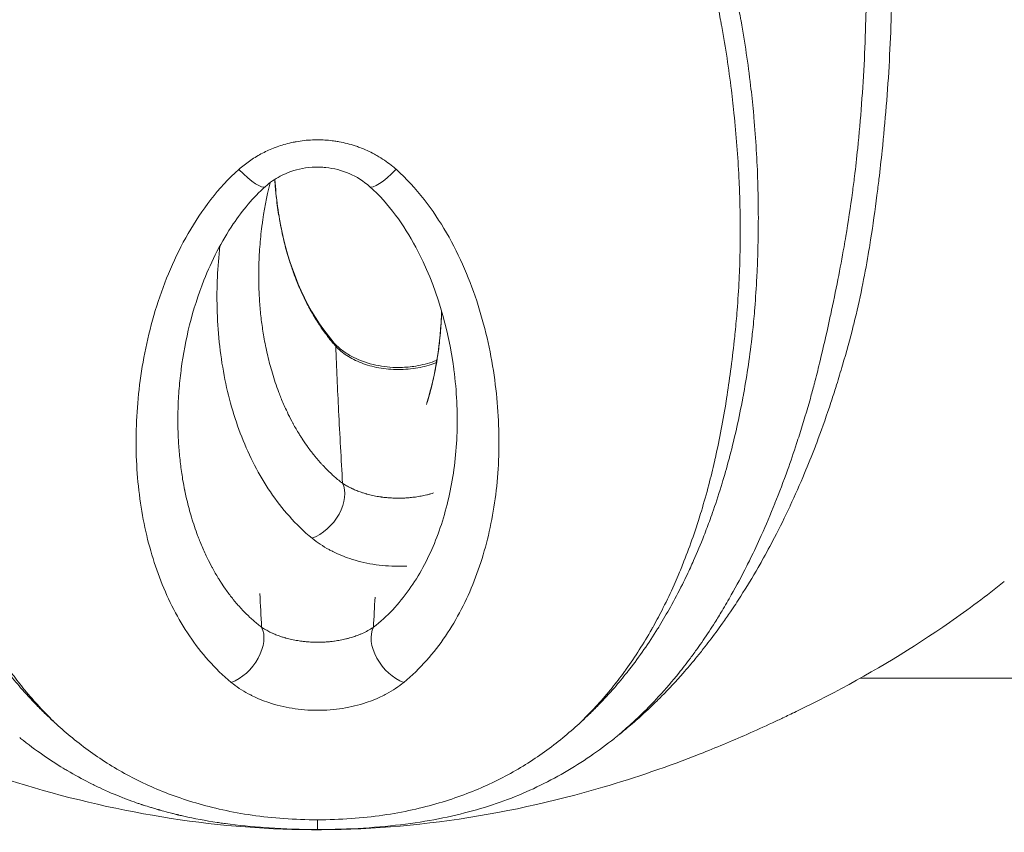
# Model space of a CAD drawing. Units: millimetres. Extents: x -3639 to 12425, y -1727 to 6913.
# Drawn here: x 355 to 381, y -34 to -13 of the extents above; entities that cross this region are included whole.
import ezdxf

# ---------------------------------------------------------------- set-up
doc = ezdxf.new("R2010")
doc.units = ezdxf.units.MM
doc.header["$LTSCALE"] = 1000
doc.layers.add('1 EQUIPMENT', color=7, linetype='Continuous', lineweight=18)

# ---------------------------------------------------------------- blocks, each defined once
blk = doc.blocks.new('GGWS 1006')
at = {"layer": '1 EQUIPMENT', "color": 0, "linetype": 'Continuous', "lineweight": 15}
blk.add_line((377.031, -30.15), (748.211, -30.15), dxfattribs=at)
for centre, major_axis, ratio, start_param, end_param in [((360.572, -16.354), (0.664, -0.748), 0.227316, -1.375988, 0), ((364.667, -16.352), (-0.663, -0.749), 0.227044, 0, 1.375745), ((362.271, -21.867), (0.763, 0.646), 0.602663, -0.229877, -0.000001), ((362.543, -25.612), (0.626, 0.779), 0.644001, -2.32684, -0.282118), ((360.397, -29.436), (0.626, 0.779), 0.644001, -2.32684, -0.282118), ((364.845, -29.436), (-0.626, 0.78), 0.643954, 0.282132, 2.326918)]:
    blk.add_ellipse(centre, major_axis=major_axis, ratio=ratio, start_param=start_param, end_param=end_param, dxfattribs=at)
at = {"layer": '1 EQUIPMENT', "color": 0, "linetype": 'Continuous', "lineweight": 15, "extrusion": (0, 0, -1)}
blk.add_ellipse((362.625, -24.611), major_axis=(0.004, 9.566), ratio=0.000031, start_param=-3.099933, end_param=-2.905111, dxfattribs=at)
at = {"layer": '1 EQUIPMENT', "color": 0, "linetype": 'Continuous', "lineweight": 15}
for points, knots in [([(370.591, -31.675), (370.66, -31.622), (370.727, -31.568), (370.916, -31.411), (371.036, -31.307), (371.317, -31.057), (371.475, -30.908), (371.672, -30.713), (371.712, -30.673), (371.946, -30.436), (372.135, -30.234), (372.433, -29.895), (372.544, -29.764), (372.722, -29.547), (372.79, -29.463), (372.914, -29.306), (372.969, -29.234), (373.141, -29.009), (373.255, -28.854), (373.44, -28.594), (373.51, -28.493), (373.673, -28.254), (373.764, -28.115), (374.01, -27.73), (374.164, -27.477), (374.348, -27.158), (374.382, -27.098), (374.529, -26.836), (374.64, -26.631), (374.89, -26.15), (375.027, -25.872), (375.161, -25.584), (375.162, -25.582), (375.295, -25.296), (375.423, -25.007), (375.642, -24.485), (375.735, -24.254), (375.853, -23.945), (375.882, -23.87), (376.027, -23.48), (376.139, -23.16), (376.287, -22.71), (376.326, -22.586), (376.376, -22.43), (376.386, -22.398), (376.449, -22.193), (376.502, -22.019), (376.654, -21.502), (376.75, -21.154), (376.854, -20.741), (376.869, -20.681), (376.96, -20.309), (377.029, -19.994), (377.151, -19.385), (377.204, -19.091), (377.27, -18.702), (377.285, -18.608), (377.362, -18.121), (377.418, -17.728), (377.486, -17.192), (377.503, -17.051), (377.55, -16.659), (377.578, -16.406), (377.645, -15.761), (377.682, -15.367), (377.714, -14.97), (377.714, -14.97), (377.747, -14.568), (377.774, -14.165), (377.818, -13.356), (377.835, -12.951), (377.847, -12.512), (377.848, -12.481), (377.859, -12.072), (377.865, -11.693), (377.866, -10.901), (377.862, -10.487), (377.85, -10.002), (377.849, -9.932), (377.837, -9.517), (377.823, -9.17), (377.791, -8.518), (377.773, -8.213), (377.745, -7.795), (377.737, -7.683), (377.72, -7.457), (377.711, -7.343), (377.677, -6.925), (377.65, -6.62), (377.578, -5.895), (377.531, -5.476), (377.459, -4.894), (377.438, -4.731), (377.381, -4.312), (377.345, -4.055), (377.243, -3.378), (377.175, -2.958), (377.063, -2.326), (377.024, -2.112), (376.944, -1.694), (376.904, -1.489), (376.778, -0.867), (376.688, -0.45), (376.531, 0.232), (376.467, 0.497), (376.364, 0.912), (376.326, 1.062), (376.181, 1.625), (376.068, 2.037), (375.897, 2.629), (375.843, 2.81), (375.747, 3.126), (375.706, 3.26), (375.635, 3.488), (375.605, 3.581), (375.445, 4.08), (375.309, 4.485), (375.037, 5.254), (374.903, 5.619), (374.749, 6.016), (374.736, 6.051), (374.568, 6.483), (374.407, 6.876), (374.072, 7.657), (373.898, 8.044), (373.706, 8.453), (373.693, 8.48), (373.664, 8.541), (373.647, 8.577), (373.477, 8.932), (373.32, 9.249), (372.963, 9.937), (372.763, 10.307), (372.501, 10.768), (372.445, 10.864), (372.23, 11.231), (372.066, 11.496), (371.757, 11.972), (371.613, 12.185), (371.409, 12.471), (371.354, 12.548), (371.298, 12.624)], [0, 0, 0, 0, 0.0061622, 0.0061622, 0.017307, 0.017307, 0.0324575, 0.0324575, 0.0364185, 0.0364185, 0.0553056, 0.0553056, 0.0668446, 0.0668446, 0.0740372, 0.0740372, 0.0800235, 0.0800235, 0.0926233, 0.0926233, 0.1005932, 0.1005932, 0.1111031, 0.1111031, 0.1295161, 0.1295161, 0.1337612, 0.1337612, 0.1478269, 0.1478269, 0.166091, 0.166091, 0.1662642, 0.1662642, 0.1843663, 0.1843663, 0.1983116, 0.1983116, 0.2027542, 0.2027542, 0.2213029, 0.2213029, 0.228324, 0.228324, 0.2301234, 0.2301234, 0.2397883, 0.2397883, 0.2586539, 0.2586539, 0.2618376, 0.2618376, 0.2783962, 0.2783962, 0.2937528, 0.2937528, 0.2986476, 0.2986476, 0.3189966, 0.3189966, 0.3262466, 0.3262466, 0.3391487, 0.3391487, 0.359072, 0.359072, 0.3590834, 0.3590834, 0.3792701, 0.3792701, 0.3994416, 0.3994416, 0.4010135, 0.4010135, 0.4197222, 0.4197222, 0.4400622, 0.4400622, 0.4434927, 0.4434927, 0.4604445, 0.4604445, 0.4753581, 0.4753581, 0.4808362, 0.4808362, 0.4863765, 0.4863765, 0.5012462, 0.5012462, 0.5216862, 0.5216862, 0.5295918, 0.5295918, 0.5420855, 0.5420855, 0.5624349, 0.5624349, 0.5727991, 0.5727991, 0.5827471, 0.5827471, 0.6030448, 0.6030448, 0.6160132, 0.6160132, 0.6233507, 0.6233507, 0.643674, 0.643674, 0.6526633, 0.6526633, 0.6593699, 0.6593699, 0.6640188, 0.6640188, 0.6843981, 0.6843981, 0.70304, 0.70304, 0.704839, 0.704839, 0.7253402, 0.7253402, 0.7458294, 0.7458294, 0.7472339, 0.7472339, 0.7491342, 0.7491342, 0.7663125, 0.7663125, 0.7868001, 0.7868001, 0.7922381, 0.7922381, 0.8076623, 0.8076623, 0.8205258, 0.8205258, 0.8252894, 0.8252894, 0.8252894, 0.8252894]), ([(371.107, 11.83), (371.196, 11.69), (371.283, 11.549), (371.528, 11.149), (371.683, 10.888), (371.89, 10.528), (371.944, 10.434), (372.199, 9.982), (372.395, 9.62), (372.741, 8.944), (372.894, 8.633), (373.06, 8.284), (373.076, 8.249), (373.104, 8.189), (373.117, 8.163), (373.304, 7.761), (373.473, 7.381), (373.799, 6.614), (373.955, 6.228), (374.119, 5.803), (374.132, 5.769), (374.282, 5.379), (374.413, 5.02), (374.679, 4.264), (374.812, 3.867), (374.968, 3.375), (374.997, 3.283), (375.067, 3.06), (375.107, 2.927), (375.201, 2.617), (375.253, 2.439), (375.42, 1.857), (375.531, 1.451), (375.674, 0.896), (375.711, 0.749), (375.812, 0.341), (375.874, 0.08), (376.028, -0.591), (376.116, -1.002), (376.24, -1.615), (376.28, -1.816), (376.358, -2.229), (376.396, -2.439), (376.506, -3.063), (376.573, -3.476), (376.672, -4.143), (376.708, -4.396), (376.764, -4.81), (376.785, -4.97), (376.856, -5.544), (376.902, -5.957), (376.973, -6.672), (377, -6.973), (377.034, -7.386), (377.043, -7.498), (377.059, -7.72), (377.067, -7.831), (377.095, -8.244), (377.113, -8.545), (377.145, -9.188), (377.158, -9.53), (377.17, -9.94), (377.172, -10.009), (377.184, -10.487), (377.189, -10.896), (377.19, -11.678), (377.186, -12.051), (377.177, -12.455), (377.176, -12.487), (377.166, -12.92), (377.152, -13.321), (377.113, -14.12), (377.088, -14.519), (377.059, -14.917), (377.059, -14.917), (377.029, -15.31), (376.995, -15.701), (376.93, -16.341), (376.902, -16.591), (376.854, -16.98), (376.836, -17.119), (376.764, -17.649), (376.706, -18.037), (376.626, -18.516), (376.61, -18.608), (376.543, -18.991), (376.489, -19.281), (376.371, -19.879), (376.306, -20.189), (376.226, -20.558), (376.213, -20.617), (376.123, -21.029), (376.042, -21.378), (375.916, -21.903), (375.872, -22.079), (375.819, -22.286), (375.81, -22.318), (375.768, -22.477), (375.734, -22.602), (375.607, -23.055), (375.51, -23.379), (375.384, -23.774), (375.359, -23.85), (375.257, -24.163), (375.177, -24.397), (374.987, -24.927), (374.876, -25.221), (374.76, -25.511), (374.759, -25.514), (374.641, -25.806), (374.521, -26.089), (374.301, -26.578), (374.203, -26.787), (374.073, -27.053), (374.043, -27.114), (373.879, -27.439), (373.742, -27.695), (373.521, -28.087), (373.44, -28.227), (373.294, -28.47), (373.23, -28.573), (373.064, -28.836), (372.96, -28.994), (372.804, -29.221), (372.753, -29.294), (372.641, -29.452), (372.578, -29.537), (372.415, -29.757), (372.313, -29.889), (372.038, -30.23), (371.862, -30.434), (371.645, -30.671), (371.608, -30.712), (371.424, -30.907), (371.275, -31.057), (371.01, -31.307), (370.896, -31.411), (370.716, -31.568), (370.652, -31.622), (370.591, -31.675)], [0.893103, 0.893103, 0.893103, 0.893103, 0.934392, 0.934392, 1.009325, 1.009325, 1.035743, 1.035743, 1.135273, 1.135273, 1.218727, 1.218727, 1.227959, 1.227959, 1.234782, 1.234782, 1.33432, 1.33432, 1.433916, 1.433916, 1.442656, 1.442656, 1.53322, 1.53322, 1.632224, 1.632224, 1.654809, 1.654809, 1.68739, 1.68739, 1.731061, 1.731061, 1.829794, 1.829794, 1.86544, 1.86544, 1.928441, 1.928441, 2.027049, 2.027049, 2.075377, 2.075377, 2.125727, 2.125727, 2.224586, 2.224586, 2.285282, 2.285282, 2.323688, 2.323688, 2.422987, 2.422987, 2.495225, 2.495225, 2.522141, 2.522141, 2.548754, 2.548754, 2.621205, 2.621205, 2.703558, 2.703558, 2.720224, 2.720224, 2.819037, 2.819037, 2.909926, 2.909926, 2.917562, 2.917562, 3.015557, 3.015557, 3.113626, 3.113626, 3.113681, 3.113681, 3.21047, 3.21047, 3.27315, 3.27315, 3.308371, 3.308371, 3.407228, 3.407228, 3.431007, 3.431007, 3.505611, 3.505611, 3.586054, 3.586054, 3.60152, 3.60152, 3.693171, 3.693171, 3.740124, 3.740124, 3.748866, 3.748866, 3.782974, 3.782974, 3.873086, 3.873086, 3.894668, 3.894668, 3.962416, 3.962416, 4.050357, 4.050357, 4.051199, 4.051199, 4.139927, 4.139927, 4.20826, 4.20826, 4.228882, 4.228882, 4.318335, 4.318335, 4.369392, 4.369392, 4.408111, 4.408111, 4.469322, 4.469322, 4.498404, 4.498404, 4.533346, 4.533346, 4.589403, 4.589403, 4.681158, 4.681158, 4.700401, 4.700401, 4.774004, 4.774004, 4.828146, 4.828146, 4.858101, 4.858101, 4.858101, 4.858101]), ([(355.635, -31.321), (355.628, -31.312), (355.619, -31.302), (355.548, -31.232), (355.486, -31.17), (355.347, -31.027), (355.27, -30.947), (355.059, -30.716), (354.928, -30.563), (354.695, -30.273), (354.591, -30.138), (354.47, -29.973), (354.45, -29.945), (354.309, -29.749), (354.193, -29.577), (353.967, -29.223), (353.858, -29.041), (353.744, -28.84), (353.736, -28.826), (353.72, -28.798), (353.713, -28.786), (353.616, -28.612), (353.529, -28.448), (353.346, -28.085), (353.251, -27.884), (353.123, -27.596), (353.086, -27.513), (352.998, -27.304), (352.946, -27.178), (352.812, -26.838), (352.731, -26.62), (352.605, -26.257), (352.558, -26.114), (352.485, -25.887), (352.459, -25.804), (352.364, -25.49), (352.298, -25.256), (352.183, -24.816), (352.133, -24.611), (352.077, -24.366), (352.068, -24.33), (352.005, -24.048), (351.954, -23.799), (351.858, -23.294), (351.814, -23.038), (351.77, -22.764), (351.767, -22.748), (351.727, -22.489), (351.691, -22.244), (351.623, -21.732), (351.591, -21.465), (351.554, -21.119), (351.545, -21.042), (351.518, -20.772), (351.501, -20.58), (351.463, -20.116), (351.445, -19.844), (351.425, -19.417), (351.419, -19.263), (351.41, -18.988), (351.407, -18.868), (351.401, -18.47), (351.4, -18.192), (351.407, -17.673), (351.413, -17.432), (351.424, -17.153), (351.426, -17.114), (351.439, -16.795), (351.455, -16.514), (351.494, -15.951), (351.518, -15.669), (351.55, -15.334), (351.555, -15.282), (351.583, -15.001), (351.609, -14.771), (351.672, -14.26), (351.71, -13.979), (351.796, -13.416), (351.843, -13.134), (351.901, -12.812), (351.908, -12.771), (351.919, -12.715), (351.922, -12.7), (351.966, -12.461), (352.011, -12.236), (352.117, -11.732), (352.18, -11.452), (352.315, -10.894), (352.387, -10.616), (352.486, -10.256), (352.509, -10.173), (352.587, -9.896), (352.645, -9.702), (352.789, -9.235), (352.878, -8.961), (353.066, -8.416), (353.164, -8.145), (353.32, -7.738), (353.373, -7.601), (353.481, -7.333), (353.536, -7.202), (353.704, -6.805), (353.821, -6.541), (353.955, -6.256), (353.966, -6.233), (354.089, -5.972), (354.206, -5.736), (354.443, -5.279), (354.564, -5.057), (354.706, -4.806), (354.724, -4.774), (354.886, -4.492), (355.036, -4.245), (355.345, -3.759), (355.506, -3.52), (355.832, -3.062), (355.996, -2.844), (356.174, -2.618), (356.184, -2.606), (356.288, -2.476), (356.384, -2.358), (356.571, -2.139), (356.659, -2.038), (356.942, -1.724), (357.14, -1.517), (357.55, -1.118), (357.762, -0.926), (358.103, -0.641), (358.228, -0.542), (358.455, -0.369), (358.556, -0.295), (358.892, -0.061), (359.132, 0.091), (359.407, 0.246), (359.435, 0.261), (359.489, 0.29), (359.515, 0.305), (359.542, 0.319)], [0.0000055, 0.0000055, 0.0000055, 0.0000055, 0.0013909, 0.0013909, 0.0107211, 0.0107211, 0.0224375, 0.0224375, 0.0435678, 0.0435678, 0.0612618, 0.0612618, 0.0647893, 0.0647893, 0.0860809, 0.0860809, 0.1073994, 0.1073994, 0.1090336, 0.1090336, 0.1104848, 0.1104848, 0.128727, 0.128727, 0.1500863, 0.1500863, 0.1587477, 0.1587477, 0.171468, 0.171468, 0.1928029, 0.1928029, 0.2062998, 0.2062998, 0.2140577, 0.2140577, 0.2352305, 0.2352305, 0.2531916, 0.2531916, 0.2563533, 0.2563533, 0.2774718, 0.2774718, 0.298577, 0.298577, 0.2998521, 0.2998521, 0.3196351, 0.3196351, 0.3405629, 0.3405629, 0.3465352, 0.3465352, 0.3613067, 0.3613067, 0.381992, 0.381992, 0.3937283, 0.3937283, 0.4028445, 0.4028445, 0.4238776, 0.4238776, 0.4420598, 0.4420598, 0.4450153, 0.4450153, 0.46617, 0.46617, 0.4871834, 0.4871834, 0.4910515, 0.4910515, 0.5080761, 0.5080761, 0.5289149, 0.5289149, 0.5497258, 0.5497258, 0.5527587, 0.5527587, 0.553863, 0.553863, 0.5704948, 0.5704948, 0.5912488, 0.5912488, 0.6119942, 0.6119942, 0.6182198, 0.6182198, 0.6327616, 0.6327616, 0.6535008, 0.6535008, 0.6742445, 0.6742445, 0.6847658, 0.6847658, 0.6949501, 0.6949501, 0.7156073, 0.7156073, 0.7174521, 0.7174521, 0.7361935, 0.7361935, 0.7541195, 0.7541195, 0.7567332, 0.7567332, 0.7772393, 0.7772393, 0.7976677, 0.7976677, 0.8169551, 0.8169551, 0.8179851, 0.8179851, 0.828734, 0.828734, 0.8382664, 0.8382664, 0.8585393, 0.8585393, 0.8788162, 0.8788162, 0.8901258, 0.8901258, 0.8990095, 0.8990095, 0.9191551, 0.9191551, 0.9214071, 0.9214071, 0.923534, 0.923534, 0.923534, 0.923534]), ([(358.03, -0.096), (357.91, -0.185), (357.791, -0.276), (357.442, -0.556), (357.218, -0.751), (356.785, -1.159), (356.576, -1.371), (356.28, -1.692), (356.187, -1.796), (355.992, -2.02), (355.891, -2.141), (355.782, -2.275), (355.773, -2.287), (355.586, -2.518), (355.415, -2.742), (355.076, -3.211), (354.91, -3.456), (354.589, -3.952), (354.434, -4.205), (354.267, -4.493), (354.248, -4.526), (354.101, -4.782), (353.977, -5.008), (353.732, -5.475), (353.612, -5.715), (353.485, -5.981), (353.474, -6.005), (353.336, -6.296), (353.216, -6.565), (353.044, -6.969), (352.988, -7.102), (352.878, -7.375), (352.823, -7.514), (352.664, -7.928), (352.564, -8.204), (352.373, -8.758), (352.282, -9.036), (352.136, -9.511), (352.078, -9.708), (351.999, -9.989), (351.975, -10.073), (351.875, -10.439), (351.803, -10.722), (351.667, -11.287), (351.604, -11.571), (351.497, -12.082), (351.453, -12.31), (351.408, -12.553), (351.405, -12.568), (351.395, -12.625), (351.387, -12.666), (351.33, -12.993), (351.283, -13.278), (351.199, -13.848), (351.162, -14.133), (351.1, -14.651), (351.076, -14.883), (351.049, -15.168), (351.044, -15.22), (351.014, -15.559), (350.992, -15.844), (350.959, -16.414), (350.946, -16.698), (350.936, -17.021), (350.935, -17.061), (350.927, -17.344), (350.923, -17.588), (350.921, -18.113), (350.924, -18.394), (350.934, -18.796), (350.938, -18.917), (350.948, -19.195), (350.954, -19.351), (350.976, -19.781), (350.994, -20.054), (351.031, -20.52), (351.05, -20.713), (351.078, -20.981), (351.086, -21.059), (351.126, -21.405), (351.162, -21.671), (351.239, -22.184), (351.281, -22.43), (351.329, -22.69), (351.332, -22.706), (351.383, -22.982), (351.436, -23.239), (351.55, -23.748), (351.612, -23.999), (351.687, -24.284), (351.696, -24.321), (351.763, -24.568), (351.822, -24.775), (351.956, -25.219), (352.033, -25.455), (352.142, -25.772), (352.172, -25.856), (352.255, -26.085), (352.31, -26.229), (352.454, -26.596), (352.546, -26.816), (352.698, -27.159), (352.756, -27.285), (352.856, -27.496), (352.897, -27.58), (353.041, -27.87), (353.147, -28.072), (353.351, -28.438), (353.448, -28.603), (353.555, -28.778), (353.563, -28.791), (353.579, -28.818), (353.588, -28.833), (353.714, -29.035), (353.835, -29.218), (354.082, -29.574), (354.209, -29.747), (354.362, -29.943), (354.384, -29.971), (354.515, -30.137), (354.627, -30.273), (354.879, -30.563), (355.019, -30.716), (355.244, -30.947), (355.326, -31.028), (355.474, -31.17), (355.54, -31.232), (355.615, -31.302), (355.626, -31.312), (355.635, -31.321)], [0.111028, 0.111028, 0.111028, 0.111028, 0.1211832, 0.1211832, 0.14146, 0.14146, 0.1617328, 0.1617328, 0.1712651, 0.1712651, 0.182014, 0.182014, 0.183044, 0.183044, 0.2023313, 0.2023313, 0.2227596, 0.2227596, 0.2432656, 0.2432656, 0.2458792, 0.2458792, 0.2638051, 0.2638051, 0.2825464, 0.2825464, 0.2843912, 0.2843912, 0.3050484, 0.3050484, 0.3152327, 0.3152327, 0.3257538, 0.3257538, 0.3464975, 0.3464975, 0.3672366, 0.3672366, 0.3817783, 0.3817783, 0.3880039, 0.3880039, 0.4087491, 0.4087491, 0.429503, 0.429503, 0.4461347, 0.4461347, 0.4472391, 0.4472391, 0.450272, 0.450272, 0.4710828, 0.4710828, 0.4919214, 0.4919214, 0.5089459, 0.5089459, 0.512814, 0.512814, 0.5338273, 0.5338273, 0.5549819, 0.5549819, 0.5579374, 0.5579374, 0.5761195, 0.5761195, 0.5971525, 0.5971525, 0.6062687, 0.6062687, 0.6180049, 0.6180049, 0.6386901, 0.6386901, 0.6534615, 0.6534615, 0.6594338, 0.6594338, 0.6803615, 0.6803615, 0.7001443, 0.7001443, 0.7014195, 0.7014195, 0.7225245, 0.7225245, 0.743643, 0.743643, 0.7468046, 0.7468046, 0.7647657, 0.7647657, 0.7859383, 0.7859383, 0.7936962, 0.7936962, 0.807193, 0.807193, 0.8285279, 0.8285279, 0.8412481, 0.8412481, 0.8499094, 0.8499094, 0.8712686, 0.8712686, 0.8895107, 0.8895107, 0.8909619, 0.8909619, 0.8925961, 0.8925961, 0.9139145, 0.9139145, 0.935206, 0.935206, 0.9387334, 0.9387334, 0.9564274, 0.9564274, 0.9775576, 0.9775576, 0.9892739, 0.9892739, 0.9986041, 0.9986041, 0.9999957, 0.9999957, 0.9999957, 0.9999957]), ([(368.958, -2.482), (368.988, -2.52), (369.019, -2.557), (369.058, -2.607), (369.067, -2.619), (369.246, -2.844), (369.41, -3.063), (369.735, -3.52), (369.896, -3.759), (370.206, -4.245), (370.355, -4.492), (370.517, -4.774), (370.535, -4.806), (370.678, -5.057), (370.798, -5.279), (371.035, -5.736), (371.152, -5.972), (371.275, -6.233), (371.286, -6.256), (371.42, -6.541), (371.538, -6.805), (371.706, -7.202), (371.76, -7.333), (371.868, -7.601), (371.922, -7.738), (372.077, -8.145), (372.176, -8.416), (372.364, -8.961), (372.453, -9.235), (372.597, -9.703), (372.654, -9.896), (372.733, -10.173), (372.756, -10.256), (372.855, -10.616), (372.926, -10.894), (373.061, -11.452), (373.124, -11.732), (373.23, -12.236), (373.275, -12.461), (373.32, -12.7), (373.322, -12.714), (373.333, -12.77), (373.34, -12.811), (373.399, -13.134), (373.445, -13.416), (373.531, -13.979), (373.57, -14.26), (373.633, -14.771), (373.658, -15.001), (373.687, -15.282), (373.692, -15.334), (373.724, -15.669), (373.747, -15.951), (373.786, -16.513), (373.802, -16.794), (373.816, -17.114), (373.817, -17.153), (373.828, -17.432), (373.834, -17.673), (373.841, -18.191), (373.841, -18.469), (373.834, -18.868), (373.831, -18.988), (373.823, -19.263), (373.817, -19.417), (373.796, -19.844), (373.778, -20.116), (373.741, -20.58), (373.723, -20.772), (373.696, -21.042), (373.688, -21.119), (373.65, -21.466), (373.618, -21.732), (373.55, -22.244), (373.515, -22.49), (373.474, -22.748), (373.471, -22.764), (373.428, -23.039), (373.383, -23.294), (373.287, -23.799), (373.236, -24.048), (373.173, -24.33), (373.165, -24.366), (373.109, -24.611), (373.058, -24.815), (372.943, -25.255), (372.877, -25.489), (372.782, -25.803), (372.756, -25.887), (372.684, -26.114), (372.636, -26.257), (372.51, -26.62), (372.43, -26.838), (372.295, -27.178), (372.244, -27.304), (372.155, -27.512), (372.119, -27.596), (371.99, -27.884), (371.895, -28.085), (371.712, -28.448), (371.625, -28.612), (371.529, -28.784), (371.523, -28.794), (371.508, -28.821), (371.499, -28.838), (371.384, -29.041), (371.274, -29.223), (371.048, -29.577), (370.932, -29.749), (370.792, -29.945), (370.772, -29.972), (370.65, -30.138), (370.546, -30.273), (370.313, -30.563), (370.183, -30.716), (369.971, -30.946), (369.894, -31.027), (369.754, -31.17), (369.692, -31.232), (369.626, -31.3), (369.619, -31.306), (369.615, -31.313)], [0.58834, 0.58834, 0.58834, 0.58834, 0.599561, 0.599561, 0.603042, 0.603042, 0.666493, 0.666493, 0.7338, 0.7338, 0.801307, 0.801307, 0.809913, 0.809913, 0.868847, 0.868847, 0.930419, 0.930419, 0.936418, 0.936418, 1.004104, 1.004104, 1.037483, 1.037483, 1.071981, 1.071981, 1.140079, 1.140079, 1.208492, 1.208492, 1.256504, 1.256504, 1.277069, 1.277069, 1.345752, 1.345752, 1.414534, 1.414534, 1.469655, 1.469655, 1.473136, 1.473136, 1.483349, 1.483349, 1.552276, 1.552276, 1.621259, 1.621259, 1.677567, 1.677567, 1.690361, 1.690361, 1.759786, 1.759786, 1.829421, 1.829421, 1.839121, 1.839121, 1.898693, 1.898693, 1.967517, 1.967517, 1.99732, 1.99732, 2.035671, 2.035671, 2.103211, 2.103211, 2.151345, 2.151345, 2.17081, 2.17081, 2.239209, 2.239209, 2.30414, 2.30414, 2.308333, 2.308333, 2.377932, 2.377932, 2.44783, 2.44783, 2.458315, 2.458315, 2.517846, 2.517846, 2.587798, 2.587798, 2.613361, 2.613361, 2.657749, 2.657749, 2.727664, 2.727664, 2.769246, 2.769246, 2.797571, 2.797571, 2.867462, 2.867462, 2.927238, 2.927238, 2.931201, 2.931201, 2.937354, 2.937354, 3.007283, 3.007283, 3.077272, 3.077272, 3.088891, 3.088891, 3.147197, 3.147197, 3.216792, 3.216792, 3.255409, 3.255409, 3.28611, 3.28611, 3.289324, 3.289324, 3.289324, 3.289324]), ([(369.615, -31.313), (369.622, -31.306), (369.631, -31.3), (369.7, -31.232), (369.767, -31.17), (369.915, -31.028), (369.998, -30.947), (370.223, -30.716), (370.363, -30.563), (370.614, -30.273), (370.726, -30.137), (370.858, -29.971), (370.879, -29.943), (371.032, -29.747), (371.159, -29.574), (371.407, -29.218), (371.527, -29.035), (371.654, -28.83), (371.665, -28.814), (371.681, -28.787), (371.688, -28.776), (371.794, -28.603), (371.89, -28.438), (372.094, -28.072), (372.2, -27.87), (372.345, -27.58), (372.386, -27.495), (372.486, -27.285), (372.544, -27.159), (372.696, -26.815), (372.788, -26.595), (372.932, -26.229), (372.986, -26.085), (373.069, -25.856), (373.099, -25.772), (373.209, -25.455), (373.285, -25.218), (373.42, -24.774), (373.479, -24.568), (373.545, -24.321), (373.555, -24.284), (373.63, -24), (373.691, -23.748), (373.805, -23.24), (373.858, -22.982), (373.91, -22.706), (373.913, -22.69), (373.961, -22.431), (374.002, -22.184), (374.08, -21.671), (374.115, -21.405), (374.155, -21.059), (374.164, -20.981), (374.192, -20.713), (374.21, -20.52), (374.247, -20.054), (374.265, -19.781), (374.287, -19.351), (374.294, -19.195), (374.304, -18.917), (374.307, -18.796), (374.317, -18.394), (374.32, -18.112), (374.318, -17.588), (374.314, -17.344), (374.307, -17.061), (374.305, -17.021), (374.296, -16.697), (374.283, -16.413), (374.249, -15.844), (374.228, -15.559), (374.198, -15.22), (374.193, -15.168), (374.166, -14.883), (374.141, -14.651), (374.08, -14.133), (374.042, -13.848), (373.958, -13.278), (373.912, -12.993), (373.854, -12.666), (373.846, -12.623), (373.836, -12.567), (373.833, -12.552), (373.789, -12.31), (373.744, -12.082), (373.638, -11.571), (373.574, -11.287), (373.439, -10.722), (373.366, -10.439), (373.266, -10.073), (373.243, -9.989), (373.164, -9.708), (373.106, -9.512), (372.959, -9.037), (372.869, -8.758), (372.678, -8.204), (372.577, -7.928), (372.418, -7.514), (372.364, -7.375), (372.253, -7.102), (372.198, -6.969), (372.026, -6.565), (371.905, -6.296), (371.768, -6.005), (371.756, -5.982), (371.63, -5.716), (371.509, -5.475), (371.291, -5.059), (371.196, -4.883), (371.098, -4.709)], [0.0000036, 0.0000036, 0.0000036, 0.0000036, 0.0009902, 0.0009902, 0.0103267, 0.0103267, 0.0220666, 0.0220666, 0.0432241, 0.0432241, 0.0609496, 0.0609496, 0.064482, 0.064482, 0.0857593, 0.0857593, 0.1070181, 0.1070181, 0.1088887, 0.1088887, 0.1100936, 0.1100936, 0.1282659, 0.1282659, 0.1495136, 0.1495136, 0.1581246, 0.1581246, 0.1707658, 0.1707658, 0.1920206, 0.1920206, 0.2055151, 0.2055151, 0.2132864, 0.2132864, 0.2345524, 0.2345524, 0.2526503, 0.2526503, 0.2558378, 0.2558378, 0.2770876, 0.2770876, 0.2982462, 0.2982462, 0.2995209, 0.2995209, 0.3192605, 0.3192605, 0.3400544, 0.3400544, 0.3459719, 0.3459719, 0.3606051, 0.3606051, 0.381138, 0.381138, 0.3927969, 0.3927969, 0.4018574, 0.4018574, 0.4227803, 0.4227803, 0.4408909, 0.4408909, 0.4438396, 0.4438396, 0.4650092, 0.4650092, 0.4861153, 0.4861153, 0.4900048, 0.4900048, 0.5071229, 0.5071229, 0.5280942, 0.5280942, 0.5490487, 0.5490487, 0.5521534, 0.5521534, 0.5532119, 0.5532119, 0.5699689, 0.5699689, 0.5908794, 0.5908794, 0.6117596, 0.6117596, 0.6180115, 0.6180115, 0.6326075, 0.6326075, 0.6534058, 0.6534058, 0.6741083, 0.6741083, 0.684596, 0.684596, 0.6947435, 0.6947435, 0.7153206, 0.7153206, 0.7171443, 0.7171443, 0.7358628, 0.7358628, 0.7497744, 0.7497744, 0.7497744, 0.7497744]), ([(360.534, -16.647), (360.623, -16.568), (360.716, -16.495), (360.912, -16.358), (361.014, -16.295), (361.227, -16.18), (361.337, -16.129), (361.466, -16.078), (361.483, -16.072), (361.499, -16.065), (361.499, -16.065), (361.5, -16.065), (361.621, -16.02), (361.746, -15.981), (361.919, -15.939), (361.965, -15.929), (362.025, -15.918), (362.038, -15.915), (362.195, -15.887), (362.34, -15.871), (362.53, -15.863), (362.575, -15.862), (362.62, -15.862), (362.62, -15.862), (362.621, -15.862), (362.751, -15.862), (362.883, -15.87), (363.056, -15.891), (363.098, -15.897), (363.157, -15.907), (363.174, -15.91), (363.338, -15.94), (363.481, -15.976), (363.662, -16.036), (363.701, -16.05), (363.875, -16.115), (364.005, -16.175), (364.171, -16.265), (364.212, -16.288), (364.382, -16.391), (364.506, -16.478), (364.651, -16.598), (364.678, -16.621), (364.705, -16.645)], [0, 0, 0, 0, 0.000364, 0.000364, 0.000732446, 0.000732446, 0.001102682, 0.001102682, 0.00115607, 0.00115607, 0.001156915, 0.001156915, 0.001156915, 0.001551864, 0.001551864, 0.00169334, 0.00169334, 0.001734661, 0.001734661, 0.00217661, 0.00217661, 0.002312172, 0.002312172, 0.002312848, 0.002312848, 0.002312848, 0.002707886, 0.002707886, 0.002835536, 0.002835536, 0.002889636, 0.002889636, 0.003339653, 0.003339653, 0.003467399, 0.003467399, 0.003901532, 0.003901532, 0.004045589, 0.004045589, 0.004513784, 0.004513784, 0.004624281, 0.004624281, 0.004624281, 0.004624281]), ([(360.332, -30.265), (360.108, -30.082), (359.909, -29.887), (359.544, -29.475), (359.378, -29.259), (359.072, -28.807), (358.932, -28.57), (358.678, -28.082), (358.565, -27.831), (358.261, -27.056), (358.106, -26.512), (357.887, -25.366), (357.823, -24.76), (357.794, -23.524), (357.829, -22.893), (357.96, -21.925), (358.017, -21.598), (358.161, -20.938), (358.249, -20.603), (358.561, -19.615), (358.832, -18.969), (359.368, -18.037), (359.568, -17.734), (360.012, -17.164), (360.257, -16.894), (360.534, -16.647)], [0, 0, 0, 0, 0.00112576, 0.00112576, 0.00225153, 0.00225153, 0.00337729, 0.00337729, 0.00450306, 0.00450306, 0.00675459, 0.00675459, 0.00900611, 0.00900611, 0.01125764, 0.01125764, 0.01238341, 0.01238341, 0.01350917, 0.01350917, 0.0157607, 0.0157607, 0.01688646, 0.01688646, 0.01801223, 0.01801223, 0.01801223, 0.01801223]), ([(364.004, -17.101), (363.846, -16.962), (363.66, -16.843), (363.265, -16.674), (363.053, -16.619), (362.787, -16.592), (362.736, -16.589), (362.645, -16.586), (362.606, -16.586), (362.451, -16.59), (362.334, -16.603), (362.014, -16.663), (361.813, -16.734), (361.488, -16.905), (361.354, -16.998), (361.236, -17.102)], [0, 0, 0, 0, 0.0263194, 0.0263194, 0.0517517, 0.0517517, 0.057858, 0.057858, 0.0624362, 0.0624362, 0.07622, 0.07622, 0.1010816, 0.1010816, 0.1208501, 0.1208501, 0.1208501, 0.1208501]), ([(364.705, -16.645), (364.983, -16.892), (365.227, -17.161), (365.668, -17.727), (365.866, -18.025), (366.223, -18.643), (366.382, -18.964), (366.66, -19.608), (366.78, -19.933), (366.988, -20.587), (367.076, -20.916), (367.221, -21.574), (367.279, -21.905), (367.412, -22.884), (367.447, -23.519), (367.419, -24.758), (367.355, -25.364), (367.136, -26.511), (366.981, -27.056), (366.575, -28.09), (366.322, -28.583), (365.863, -29.26), (365.697, -29.476), (365.332, -29.887), (365.134, -30.082), (364.91, -30.265)], [0, 0, 0, 0, 0.00112203, 0.00112203, 0.00224407, 0.00224407, 0.0033661, 0.0033661, 0.00448814, 0.00448814, 0.00561017, 0.00561017, 0.00673221, 0.00673221, 0.00897628, 0.00897628, 0.01122035, 0.01122035, 0.01346442, 0.01346442, 0.01570849, 0.01570849, 0.01683052, 0.01683052, 0.01795256, 0.01795256, 0.01795256, 0.01795256]), ([(363.103, -21.342), (363.073, -21.308), (363.044, -21.274), (363.015, -21.239), (362.972, -21.187), (362.929, -21.133), (362.888, -21.08), (362.883, -21.073), (362.878, -21.067), (362.873, -21.06), (362.803, -20.968), (362.737, -20.874), (362.673, -20.777), (362.669, -20.771), (362.664, -20.764), (362.66, -20.757), (362.625, -20.704), (362.591, -20.65), (362.558, -20.596), (362.524, -20.54), (362.491, -20.484), (362.459, -20.427), (362.438, -20.391), (362.418, -20.355), (362.398, -20.318), (362.395, -20.313), (362.393, -20.308), (362.39, -20.303), (362.32, -20.172), (362.253, -20.037), (362.191, -19.9), (362.19, -19.897), (362.189, -19.895), (362.188, -19.893), (362.134, -19.773), (362.083, -19.652), (362.036, -19.529), (362.025, -19.503), (362.015, -19.476), (362.005, -19.449), (361.966, -19.345), (361.93, -19.24), (361.895, -19.134), (361.846, -18.981), (361.8, -18.825), (361.76, -18.668), (361.755, -18.648), (361.75, -18.629), (361.745, -18.61), (361.724, -18.526), (361.704, -18.441), (361.685, -18.356), (361.664, -18.258), (361.644, -18.16), (361.626, -18.061), (361.613, -17.994), (361.602, -17.926), (361.591, -17.858), (361.59, -17.853), (361.589, -17.848), (361.588, -17.843), (361.562, -17.678), (361.54, -17.511), (361.523, -17.342), (361.517, -17.282), (361.511, -17.223), (361.506, -17.163), (361.499, -17.08), (361.493, -16.996), (361.488, -16.912)], [0, 0, 0, 0, 0.000177303, 0.000177303, 0.000177303, 0.000444034, 0.000444034, 0.000444034, 0.000476178, 0.000476178, 0.000476178, 0.000931991, 0.000931991, 0.000931991, 0.000964583, 0.000964583, 0.000964583, 0.001215804, 0.001215804, 0.001215804, 0.001472993, 0.001472993, 0.001472993, 0.001637821, 0.001637821, 0.001637821, 0.001659597, 0.001659597, 0.001659597, 0.002247801, 0.002247801, 0.002247801, 0.002257907, 0.002257907, 0.002257907, 0.002769169, 0.002769169, 0.002769169, 0.002879664, 0.002879664, 0.002879664, 0.003310095, 0.003310095, 0.003310095, 0.003933679, 0.003933679, 0.003933679, 0.004009779, 0.004009779, 0.004009779, 0.004341619, 0.004341619, 0.004341619, 0.004720853, 0.004720853, 0.004720853, 0.00497879, 0.00497879, 0.00497879, 0.004997876, 0.004997876, 0.004997876, 0.005624044, 0.005624044, 0.005624044, 0.005843557, 0.005843557, 0.005843557, 0.006147759, 0.006147759, 0.006147759, 0.006147759]), ([(361.49, -16.912), (361.519, -17.398), (361.584, -17.87), (361.92, -19.408), (362.349, -20.411), (363.034, -21.221)], [0.0896607, 0.0896607, 0.0896607, 0.0896607, 0.1600262, 0.1600262, 0.328938, 0.328938, 0.328938, 0.328938]), ([(361.236, -17.102), (360.907, -17.395), (360.627, -17.737), (360.067, -18.566), (359.81, -19.074), (359.299, -20.368), (359.105, -21.174), (359.003, -21.947)], [0, 0, 0, 0, 0.0541959, 0.0541959, 0.1256723, 0.1256723, 0.2337408, 0.2337408, 0.2337408, 0.2337408]), ([(366.238, -21.944), (366.098, -20.881), (365.783, -19.744), (364.915, -18.128), (364.518, -17.556), (364.004, -17.101)], [0, 0, 0, 0, 0.1485602, 0.1485602, 0.2330079, 0.2330079, 0.2330079, 0.2330079]), ([(361.15, -18.123), (361.148, -18.135), (361.146, -18.148), (361.121, -18.343), (361.103, -18.524), (361.076, -18.887), (361.067, -19.069), (361.062, -19.283), (361.061, -19.317), (361.06, -19.478), (361.06, -19.605), (361.064, -19.756), (361.065, -19.78), (361.066, -19.816), (361.067, -19.828), (361.067, -19.84), (361.072, -19.984), (361.081, -20.127), (361.104, -20.41), (361.118, -20.551), (361.153, -20.826), (361.174, -20.96), (361.21, -21.171), (361.225, -21.249), (361.242, -21.335), (361.244, -21.345), (361.259, -21.415), (361.271, -21.474), (361.321, -21.691), (361.36, -21.845), (361.453, -22.163), (361.506, -22.327), (361.579, -22.526), (361.593, -22.564), (361.627, -22.651), (361.646, -22.701), (361.667, -22.751), (361.668, -22.753), (361.669, -22.755), (361.714, -22.864), (361.762, -22.972), (361.823, -23.102), (361.834, -23.126), (361.885, -23.229), (361.926, -23.308), (361.971, -23.392), (361.974, -23.397), (362.026, -23.493), (362.078, -23.583), (362.149, -23.698), (362.166, -23.726), (362.189, -23.762), (362.195, -23.771), (362.245, -23.847), (362.289, -23.913), (362.34, -23.985), (362.344, -23.991), (362.408, -24.079), (362.468, -24.159), (362.54, -24.248), (362.549, -24.26), (362.593, -24.313), (362.628, -24.355), (362.671, -24.404), (362.679, -24.412), (362.696, -24.432), (362.706, -24.443), (362.733, -24.473), (362.751, -24.493), (362.774, -24.517), (362.779, -24.523), (362.845, -24.592), (362.906, -24.653), (363.039, -24.777), (363.109, -24.838), (363.216, -24.924), (363.25, -24.95), (363.284, -24.976)], [0.0059308, 0.0059308, 0.0059308, 0.0059308, 0.00597501, 0.00597501, 0.00662288, 0.00662288, 0.00728264, 0.00728264, 0.00740709, 0.00740709, 0.00787608, 0.00787608, 0.00796669, 0.00796669, 0.00801156, 0.00801156, 0.00801156, 0.00854732, 0.00854732, 0.00908309, 0.00908309, 0.00960948, 0.00960948, 0.00991895, 0.00991895, 0.00995836, 0.00995836, 0.01020174, 0.01020174, 0.01084572, 0.01084572, 0.01155714, 0.01155714, 0.01172763, 0.01172763, 0.01195003, 0.01195003, 0.01195813, 0.01195813, 0.01195813, 0.01245594, 0.01245594, 0.01256717, 0.01256717, 0.01294586, 0.01294586, 0.01297178, 0.01297178, 0.01341356, 0.01341356, 0.01355184, 0.01355184, 0.01359886, 0.01359886, 0.0139417, 0.0139417, 0.01397726, 0.01397726, 0.0144111, 0.0144111, 0.0144762, 0.0144762, 0.01471207, 0.01471207, 0.01475976, 0.01475976, 0.01482483, 0.01482483, 0.01493754, 0.01493754, 0.01497067, 0.01497067, 0.01535086, 0.01535086, 0.01575314, 0.01575314, 0.01593337, 0.01593337, 0.01593337, 0.01593337]), ([(362.478, -26.44), (362.254, -26.257), (362.055, -26.062), (361.691, -25.651), (361.524, -25.435), (361.218, -24.983), (361.078, -24.746), (360.824, -24.258), (360.711, -24.006), (360.407, -23.232), (360.252, -22.688), (360.033, -21.542), (359.969, -20.935), (359.943, -19.782), (359.967, -19.236), (360.031, -18.679)], [0, 0, 0, 0, 0.00112576, 0.00112576, 0.00225153, 0.00225153, 0.00337729, 0.00337729, 0.00450306, 0.00450306, 0.00675459, 0.00675459, 0.00900611, 0.00900611, 0.01095931, 0.01095931, 0.01095931, 0.01095931]), ([(365.913, -20.4), (365.912, -20.437), (365.911, -20.473), (365.905, -20.67), (365.895, -20.83), (365.874, -21.078), (365.865, -21.168), (365.839, -21.395), (365.821, -21.533), (365.799, -21.673), (365.798, -21.678), (365.77, -21.85), (365.739, -22.016), (365.699, -22.196), (365.695, -22.213), (365.652, -22.406), (365.607, -22.58), (365.543, -22.797), (365.529, -22.844), (365.514, -22.89)], [0.006742307, 0.006742307, 0.006742307, 0.006742307, 0.006873394, 0.006873394, 0.007455698, 0.007455698, 0.00778936, 0.00778936, 0.008305406, 0.008305406, 0.008324224, 0.008324224, 0.008958966, 0.008958966, 0.009025909, 0.009025909, 0.009710213, 0.009710213, 0.0098967, 0.0098967, 0.0098967, 0.0098967]), ([(365.52, -22.845), (365.758, -22.085), (365.891, -21.258), (365.912, -20.399), (365.912, -20.398), (365.912, -20.397)], [0.132423, 0.132423, 0.132423, 0.132423, 0.2558977, 0.2558977, 0.2560423, 0.2560423, 0.2560423, 0.2560423]), ([(363.034, -21.221), (363.096, -21.294), (363.17, -21.365), (363.334, -21.494), (363.421, -21.552), (363.684, -21.696), (363.884, -21.774), (364.287, -21.872), (364.491, -21.9), (364.738, -21.906), (364.783, -21.906), (364.962, -21.902), (365.098, -21.89), (365.401, -21.84), (365.568, -21.796), (365.742, -21.731), (365.766, -21.722), (365.789, -21.713)], [0, 0, 0, 0, 0.0185318, 0.0185318, 0.0347549, 0.0347549, 0.0627056, 0.0627056, 0.0866471, 0.0866471, 0.0919274, 0.0919274, 0.1078711, 0.1078711, 0.1292358, 0.1292358, 0.1326112, 0.1326112, 0.1326112, 0.1326112]), ([(363.284, -24.976), (363.248, -24.342), (363.213, -23.701), (363.152, -22.487), (363.126, -21.916), (363.103, -21.342)], [0.00173513, 0.00173513, 0.00173513, 0.00173513, 0.00737395, 0.00737395, 0.0123307, 0.0123307, 0.0123307, 0.0123307]), ([(365.778, -21.773), (365.768, -21.777), (365.758, -21.781), (365.605, -21.841), (365.447, -21.885), (365.115, -21.946), (364.94, -21.961), (364.588, -21.961), (364.416, -21.945), (364.082, -21.884), (363.926, -21.84), (363.643, -21.73), (363.512, -21.663), (363.285, -21.514), (363.187, -21.432), (363.103, -21.342)], [0.001022885, 0.001022885, 0.001022885, 0.001022885, 0.001061246, 0.001061246, 0.00159187, 0.00159187, 0.002122493, 0.002122493, 0.002653116, 0.002653116, 0.003183739, 0.003183739, 0.003714363, 0.003714363, 0.004244983, 0.004244983, 0.004244983, 0.004244983]), ([(359.003, -21.947), (359.002, -21.959), (359, -21.972), (358.975, -22.167), (358.957, -22.348), (358.929, -22.711), (358.921, -22.893), (358.916, -23.107), (358.915, -23.141), (358.913, -23.302), (358.914, -23.429), (358.918, -23.58), (358.919, -23.604), (358.92, -23.641), (358.92, -23.653), (358.926, -23.808), (358.935, -23.951), (358.958, -24.234), (358.972, -24.375), (359.007, -24.65), (359.027, -24.785), (359.064, -24.996), (359.079, -25.073), (359.096, -25.159), (359.098, -25.169), (359.112, -25.239), (359.125, -25.299), (359.174, -25.515), (359.214, -25.669), (359.307, -25.988), (359.36, -26.151), (359.433, -26.35), (359.447, -26.388), (359.481, -26.476), (359.5, -26.525), (359.521, -26.576), (359.522, -26.577), (359.523, -26.579), (359.568, -26.689), (359.615, -26.796), (359.677, -26.926), (359.688, -26.95), (359.739, -27.053), (359.78, -27.133), (359.825, -27.216), (359.828, -27.221), (359.88, -27.318), (359.932, -27.407), (360.003, -27.523), (360.02, -27.55), (360.043, -27.586), (360.049, -27.595), (360.098, -27.672), (360.143, -27.738), (360.194, -27.809), (360.198, -27.816), (360.261, -27.904), (360.322, -27.983), (360.394, -28.073), (360.403, -28.084), (360.447, -28.138), (360.482, -28.179), (360.525, -28.229), (360.533, -28.237), (360.55, -28.256), (360.56, -28.267), (360.587, -28.298), (360.605, -28.317), (360.628, -28.341), (360.633, -28.347), (360.698, -28.416), (360.76, -28.478), (360.893, -28.601), (360.963, -28.662), (361.07, -28.748), (361.104, -28.774), (361.138, -28.8)], [0.0059308, 0.0059308, 0.0059308, 0.0059308, 0.00597501, 0.00597501, 0.00662288, 0.00662288, 0.00728264, 0.00728264, 0.00740709, 0.00740709, 0.00787608, 0.00787608, 0.00796669, 0.00796669, 0.00801156, 0.00801156, 0.00854732, 0.00854732, 0.00908309, 0.00908309, 0.00960948, 0.00960948, 0.00991895, 0.00991895, 0.00995836, 0.00995836, 0.01020174, 0.01020174, 0.01084572, 0.01084572, 0.01155714, 0.01155714, 0.01172763, 0.01172763, 0.01195003, 0.01195003, 0.01195813, 0.01195813, 0.01195813, 0.01245594, 0.01245594, 0.01256717, 0.01256717, 0.01294586, 0.01294586, 0.01297178, 0.01297178, 0.01341356, 0.01341356, 0.01355184, 0.01355184, 0.01359886, 0.01359886, 0.0139417, 0.0139417, 0.01397726, 0.01397726, 0.0144111, 0.0144111, 0.0144762, 0.0144762, 0.01471207, 0.01471207, 0.01475976, 0.01475976, 0.01482483, 0.01482483, 0.01493754, 0.01493754, 0.01497067, 0.01497067, 0.01535086, 0.01535086, 0.01575314, 0.01575314, 0.01593337, 0.01593337, 0.01593337, 0.01593337]), ([(364.104, -28.8), (364.293, -28.658), (364.462, -28.503), (364.775, -28.169), (364.919, -27.99), (365.185, -27.616), (365.308, -27.418), (365.53, -27.007), (365.631, -26.794), (365.902, -26.135), (366.041, -25.67), (366.243, -24.685), (366.305, -24.162), (366.34, -23.089), (366.315, -22.538), (366.24, -21.961), (366.239, -21.952), (366.238, -21.944)], [0, 0, 0, 0, 0.000991148, 0.000991148, 0.001982296, 0.001982296, 0.002973444, 0.002973444, 0.003964592, 0.003964592, 0.005946888, 0.005946888, 0.007929184, 0.007929184, 0.00991148, 0.00991148, 0.009942611, 0.009942611, 0.009942611, 0.009942611]), ([(363.284, -24.976), (363.318, -24.999), (363.354, -25.021), (363.427, -25.064), (363.465, -25.084), (363.522, -25.113), (363.541, -25.122), (363.566, -25.133), (363.571, -25.136), (363.613, -25.155), (363.652, -25.171), (363.73, -25.201), (363.771, -25.216), (363.842, -25.239), (363.873, -25.248), (363.913, -25.26), (363.921, -25.262), (363.98, -25.279), (364.031, -25.291), (364.135, -25.314), (364.188, -25.324), (364.266, -25.337), (364.289, -25.34), (364.319, -25.344), (364.325, -25.345), (364.365, -25.351), (364.401, -25.355), (364.473, -25.362), (364.509, -25.365), (364.595, -25.371), (364.645, -25.373), (364.717, -25.374), (364.74, -25.375), (364.801, -25.375), (364.84, -25.374), (364.918, -25.372), (364.957, -25.37), (365.034, -25.364), (365.073, -25.361), (365.14, -25.354), (365.168, -25.351), (365.205, -25.346), (365.213, -25.345), (365.272, -25.336), (365.322, -25.328), (365.421, -25.309), (365.47, -25.299), (365.546, -25.28), (365.574, -25.273), (365.61, -25.263), (365.62, -25.26), (365.653, -25.251), (365.676, -25.244), (365.699, -25.237)], [0, 0, 0, 0, 0.000190358, 0.000190358, 0.000372857, 0.000372857, 0.000459104, 0.000459104, 0.00048303, 0.00048303, 0.000645289, 0.000645289, 0.000804335, 0.000804335, 0.000918208, 0.000918208, 0.000949578, 0.000949578, 0.001128907, 0.001128907, 0.001302353, 0.001302353, 0.001377312, 0.001377312, 0.001394861, 0.001394861, 0.001504628, 0.001504628, 0.001614394, 0.001614394, 0.001764369, 0.001764369, 0.001832699, 0.001832699, 0.001948373, 0.001948373, 0.002064103, 0.002064103, 0.002180825, 0.002180825, 0.00226958, 0.00226958, 0.00229552, 0.00229552, 0.002457957, 0.002457957, 0.00262295, 0.00262295, 0.00272079, 0.00272079, 0.002754624, 0.002754624, 0.002841268, 0.002841268, 0.002841268, 0.002841268]), ([(364.987, -27.176), (364.911, -27.18), (364.836, -27.182), (364.648, -27.182), (364.536, -27.177), (364.313, -27.159), (364.201, -27.145), (363.874, -27.092), (363.669, -27.041), (363.324, -26.926), (363.181, -26.867), (363.037, -26.797), (363.026, -26.791), (362.986, -26.771), (362.957, -26.756), (362.763, -26.651), (362.613, -26.55), (362.478, -26.44)], [0.002501729, 0.002501729, 0.002501729, 0.002501729, 0.002730082, 0.002730082, 0.003070398, 0.003070398, 0.003410753, 0.003410753, 0.004092477, 0.004092477, 0.004616242, 0.004616242, 0.004658821, 0.004658821, 0.00477559, 0.00477559, 0.005460561, 0.005460561, 0.005460561, 0.005460561]), ([(380.847, -27.588), (380.375, -27.965), (379.889, -28.327), (378.414, -29.355), (377.394, -29.97), (375.998, -30.706), (375.656, -30.878), (375.199, -31.099), (375.078, -31.157), (374.883, -31.249), (374.789, -31.293), (374.474, -31.439), (374.244, -31.543), (373.608, -31.824), (373.191, -31.998), (371.928, -32.495), (371.069, -32.791), (367.546, -33.828), (364.721, -34.244), (359.306, -34.095), (356.653, -33.59), (353.543, -32.571), (352.925, -32.346), (351.858, -31.919), (351.399, -31.724), (350.785, -31.447), (350.609, -31.366), (350.366, -31.252), (350.294, -31.218), (350.147, -31.149), (350.065, -31.11), (349.9, -31.03), (349.814, -30.988), (349.496, -30.832), (349.264, -30.715), (348.455, -30.294), (347.887, -29.974), (346.318, -29.023), (345.33, -28.336), (344.393, -27.587)], [0, 0, 0, 0, 0.071385, 0.071385, 0.213454, 0.213454, 0.258072, 0.258072, 0.274107, 0.274107, 0.28766, 0.28766, 0.318374, 0.318374, 0.371672, 0.371672, 0.479739, 0.479739, 0.80801, 0.80801, 1.119655, 1.119655, 1.197756, 1.197756, 1.256373, 1.256373, 1.280307, 1.280307, 1.291354, 1.291354, 1.302151, 1.302151, 1.313473, 1.313473, 1.344028, 1.344028, 1.421322, 1.421322, 1.563046, 1.563046, 1.563046, 1.563046]), ([(361.138, -28.8), (361.172, -28.823), (361.208, -28.846), (361.281, -28.888), (361.318, -28.908), (361.376, -28.937), (361.395, -28.946), (361.42, -28.958), (361.425, -28.96), (361.467, -28.979), (361.505, -28.995), (361.584, -29.025), (361.624, -29.04), (361.696, -29.063), (361.727, -29.073), (361.766, -29.084), (361.775, -29.087), (361.833, -29.103), (361.885, -29.116), (361.989, -29.138), (362.042, -29.148), (362.12, -29.161), (362.143, -29.165), (362.173, -29.169), (362.178, -29.169), (362.219, -29.175), (362.255, -29.179), (362.327, -29.186), (362.363, -29.189), (362.449, -29.195), (362.498, -29.197), (362.571, -29.199), (362.594, -29.199), (362.655, -29.199), (362.694, -29.198), (362.772, -29.196), (362.811, -29.194), (362.888, -29.189), (362.927, -29.185), (362.993, -29.178), (363.022, -29.175), (363.058, -29.17), (363.067, -29.169), (363.126, -29.161), (363.176, -29.153), (363.275, -29.134), (363.324, -29.123), (363.4, -29.105), (363.427, -29.098), (363.464, -29.087), (363.473, -29.085), (363.526, -29.07), (363.569, -29.056), (363.652, -29.028), (363.693, -29.012), (363.759, -28.986), (363.784, -28.975), (363.86, -28.941), (363.909, -28.916), (364.004, -28.864), (364.051, -28.836), (364.098, -28.804), (364.101, -28.802), (364.104, -28.8)], [0, 0, 0, 0, 0.000190358, 0.000190358, 0.000372857, 0.000372857, 0.000459104, 0.000459104, 0.00048303, 0.00048303, 0.000645289, 0.000645289, 0.000804335, 0.000804335, 0.000918208, 0.000918208, 0.000949578, 0.000949578, 0.001128907, 0.001128907, 0.001302353, 0.001302353, 0.001377312, 0.001377312, 0.001394861, 0.001394861, 0.001504628, 0.001504628, 0.001614394, 0.001614394, 0.001764369, 0.001764369, 0.001832699, 0.001832699, 0.001948373, 0.001948373, 0.002064103, 0.002064103, 0.002180825, 0.002180825, 0.00226958, 0.00226958, 0.00229552, 0.00229552, 0.002457957, 0.002457957, 0.00262295, 0.00262295, 0.00272079, 0.00272079, 0.002754624, 0.002754624, 0.002914431, 0.002914431, 0.003081284, 0.003081284, 0.003189138, 0.003189138, 0.003414665, 0.003414665, 0.003655911, 0.003655911, 0.003672832, 0.003672832, 0.003672832, 0.003672832]), ([(364.91, -30.265), (364.775, -30.375), (364.622, -30.477), (364.428, -30.582), (364.4, -30.596), (364.362, -30.616), (364.351, -30.621), (364.206, -30.692), (364.064, -30.751), (363.714, -30.867), (363.504, -30.919), (363.068, -30.988), (362.839, -31.006), (362.502, -31.006), (362.39, -31.001), (362.167, -30.983), (362.055, -30.97), (361.728, -30.917), (361.522, -30.866), (361.178, -30.751), (361.035, -30.692), (360.891, -30.621), (360.88, -30.616), (360.84, -30.595), (360.811, -30.58), (360.616, -30.475), (360.467, -30.375), (360.332, -30.265)], [0, 0, 0, 0, 0.000684296, 0.000684296, 0.000794971, 0.000794971, 0.000836926, 0.000836926, 0.00136514, 0.00136514, 0.00204771, 0.00204771, 0.002730082, 0.002730082, 0.003070398, 0.003070398, 0.003410753, 0.003410753, 0.004092477, 0.004092477, 0.004616242, 0.004616242, 0.004658821, 0.004658821, 0.00477559, 0.00477559, 0.005460561, 0.005460561, 0.005460561, 0.005460561]), ([(369.614, -31.313), (369.474, -31.443), (369.183, -31.7), (368.714, -32.067), (368.211, -32.41), (367.679, -32.724), (367.114, -33.004), (366.511, -33.252), (365.858, -33.471), (365.145, -33.656), (364.368, -33.798), (363.52, -33.889), (362.92, -33.911), (362.621, -33.911)], [0, 0, 0, 0, 0.087126, 0.178413, 0.269701, 0.360988, 0.452276, 0.543563, 0.63485, 0.726138, 0.817425, 0.908713, 1, 1, 1, 1]), ([(354.717, -31.731), (354.725, -31.737), (354.734, -31.744), (355.145, -32.072), (355.525, -32.332), (355.909, -32.564), (355.944, -32.585), (356.182, -32.726), (356.375, -32.83), (356.652, -32.971), (356.745, -33.016), (357.057, -33.163), (357.254, -33.248), (357.469, -33.333), (357.513, -33.351), (357.652, -33.403), (357.735, -33.433), (357.842, -33.47), (357.874, -33.481), (357.917, -33.496), (357.931, -33.5), (357.95, -33.506), (357.956, -33.508), (357.965, -33.511), (357.968, -33.512), (357.974, -33.514), (357.976, -33.515), (357.981, -33.517), (357.996, -33.522), (358.069, -33.545), (358.131, -33.564), (358.2, -33.585), (358.206, -33.587), (358.252, -33.601), (358.291, -33.612), (358.344, -33.628), (358.358, -33.632), (358.378, -33.638), (358.384, -33.639), (358.4, -33.644), (358.415, -33.648), (358.433, -33.653), (358.44, -33.656), (358.445, -33.657), (358.45, -33.658), (358.469, -33.664), (358.518, -33.678), (358.641, -33.71), (358.69, -33.723), (358.777, -33.745), (358.808, -33.753), (358.857, -33.765), (358.875, -33.769), (358.901, -33.776), (358.91, -33.778), (358.924, -33.781), (358.928, -33.782), (358.938, -33.785), (358.944, -33.786), (358.989, -33.797), (359.031, -33.806), (359.354, -33.879), (359.646, -33.934), (359.978, -33.984), (360.002, -33.988), (360.076, -33.999), (360.127, -34.006), (360.515, -34.059), (360.871, -34.096), (361.278, -34.124), (361.306, -34.126), (361.746, -34.155), (362.184, -34.169), (362.621, -34.169)], [0, 0, 0, 0, 0.002558, 0.002558, 0.125, 0.125, 0.137456, 0.137456, 0.210567, 0.210567, 0.25, 0.25, 0.34767, 0.34767, 0.375, 0.375, 0.4375, 0.4375, 0.46875, 0.46875, 0.484375, 0.484375, 0.492187, 0.492187, 0.496094, 0.496094, 0.499512, 0.499512, 0.503659, 0.503659, 0.528772, 0.528772, 0.53125, 0.53125, 0.546875, 0.546875, 0.552161, 0.552161, 0.554688, 0.554688, 0.558594, 0.560547, 0.561523, 0.561523, 0.5625, 0.5625, 0.59375, 0.59375, 0.609375, 0.609375, 0.617188, 0.617188, 0.621094, 0.621094, 0.623047, 0.623047, 0.624023, 0.624023, 0.625, 0.625, 0.640334, 0.640334, 0.742259, 0.742259, 0.75, 0.75, 0.766611, 0.766611, 0.875, 0.875, 0.883109, 0.883109, 1, 1, 1, 1]), ([(362.621, -34.169), (363.035, -34.169), (363.868, -34.143), (364.98, -34.036), (365.963, -33.873), (366.858, -33.65), (367.67, -33.388), (368.453, -33.048), (369.18, -32.666), (369.862, -32.237), (370.293, -31.915), (370.499, -31.751)], [0, 0, 0, 0, 0.111597, 0.223193, 0.33479, 0.446386, 0.557983, 0.669579, 0.781176, 0.892772, 1, 1, 1, 1])]:
    blk.add_open_spline(points, degree=3, knots=knots, dxfattribs=at)
for points in [[(361.36, -17.001), (361.268, -17.378), (361.198, -17.754), (361.15, -18.123)], [(375.87, -23.899), (375.87, -23.899), (375.87, -23.899), (375.87, -23.899)], [(364.074, -25.301), (364.074, -25.301), (364.074, -25.301), (364.074, -25.301)], [(361.613, -25.543), (361.613, -25.543), (361.613, -25.543), (361.613, -25.543)], [(373.009, -26.02), (373.009, -26.02), (373.009, -26.02), (373.009, -26.02)], [(372.472, -26.721), (372.472, -26.721), (372.472, -26.721), (372.472, -26.721)], [(361.138, -28.8), (361.121, -28.504), (361.105, -28.207), (361.088, -27.908)], [(364.148, -28.004), (364.134, -28.271), (364.119, -28.536), (364.104, -28.8)], [(371.849, -28.506), (371.849, -28.506), (371.849, -28.506), (371.849, -28.506)], [(359.563, -29.488), (359.563, -29.488), (359.563, -29.488), (359.563, -29.488)], [(356.057, -31.691), (355.914, -31.572), (355.774, -31.448), (355.636, -31.321)], [(362.621, -33.911), (362.321, -33.911), (361.72, -33.889), (360.874, -33.798), (360.097, -33.656), (359.384, -33.471), (358.731, -33.253), (358.127, -33.004), (357.563, -32.724), (357.03, -32.41), (356.527, -32.066), (356.211, -31.819), (356.057, -31.691)]]:
    blk.add_open_spline(points, degree=3, dxfattribs=at)
blk.add_rational_spline([(370.499, -31.751), (370.542, -31.717), (370.585, -31.682), (370.589, -31.679), (370.591, -31.675)], [0.978456003119, 0.988799699639, 1, 0.998924126335, 0.997856156603], degree=2, knots=[1.51072873, 1.51072873, 1.51072873, 1.57079633, 1.57079633, 1.57656627, 1.57656627, 1.57656627], dxfattribs=at)

msp = doc.modelspace()

# ---------------------------------------------------------------- block references
at = {"layer": '1 EQUIPMENT'}
msp.add_blockref('GGWS 1006', (0, 0), dxfattribs=at)

doc.saveas('drawing.dxf')
